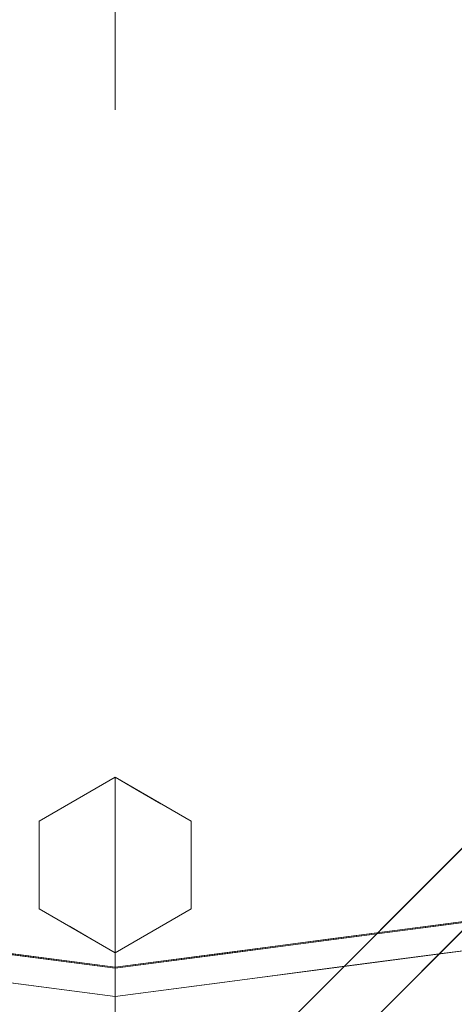
# Model space of a CAD drawing. Units: inches. Extents: x 0 to 204, y 0 to 264.
# Drawn here: x 96 to 98, y 151 to 155 of the extents above; entities that cross this region are included whole.
import ezdxf

# ---------------------------------------------------------------- set-up
doc = ezdxf.new("R2010")
doc.units = ezdxf.units.IN
doc.header["$MEASUREMENT"] = 0
doc.layers.get('0').update_dxf_attribs({"color": 10})

# ---------------------------------------------------------------- blocks, each defined once
blk = doc.blocks.new('TABOUR-D1-3D')
at = {"lineweight": 18}
for points, invisible_edges in [([(0, 0), (-0.5719, -2.3203, -0.0136), (0, -3.4583, -0.0284)], 2), ([(0, 0), (0, -3.4583, -0.0284), (0.5719, -2.3203, -0.0136)], 2), ([(0, 0, -5), (-6.1704, -3.5625, -5), (-6.8822, -1.8441, -5), (-7.125, 0, -5)], 1), ([(-5.0381, -5.0381, -5), (-6.1704, -3.5625, -5), (0, 0, -5)], 14), ([(0, 0, -5), (-1.8441, -6.8822, -5), (-3.5625, -6.1704, -5), (-5.0381, -5.0381, -5)], 9), ([(0, 0, -5), (1.8441, -6.8822, -5), (0, -7.125, -5), (-1.8441, -6.8822, -5)], 9), ([(0, 0, -5), (5.0381, -5.0381, -5), (3.5625, -6.1704, -5), (1.8441, -6.8822, -5)], 9), ([(0, 0, -5), (7.125, 0, -5), (6.8822, -1.8441, -5), (6.1704, -3.5625, -5)], 8), ([(0, 0, -5), (6.1704, -3.5625, -5), (5.0381, -5.0381, -5)], 13), ([(-7.7466, -0.3536, -13.75), (-0.3536, -7.7466, -13.75), (-0.5303, -7.9234, -13.75), (-7.9234, -0.5303, -13.75)], 10), ([(-0.3536, -7.7466, -13), (-7.7466, -0.3536, -13), (-7.9234, -0.5303, -13), (-0.5303, -7.9234, -13)], 10), ([(0.3536, -7.7466, -13.75), (7.7466, -0.3536, -13.75), (7.9234, -0.5303, -13.75), (0.5303, -7.9234, -13.75)], 10), ([(7.9234, -0.5303, -13), (7.7466, -0.3536, -13), (0.3536, -7.7466, -13), (0.5303, -7.9234, -13)], 5), ([(0, -7.1292, -0.1209), (1.8452, -6.8863, -0.1209), (0.9485, -4.6879, -0.0544)], 14), ([(-0.1332, -5.2923, -0.0666), (-1.8452, -6.8863, -0.1209), (0, -7.1292, -0.1209)], 13), ([(0.3248, -6.5, -5), (0, -6.3125, -5), (-0.3248, -6.5, -5), (-0.3248, -6.875, -5)], 8), ([(0, -6.3125, -5), (-0.1327, -6.4502, -6.0559), (-0.1624, -6.4063, -5)], 3), ([(-0.1327, -6.4502, -6.0559), (0, -6.3125, -5), (0, -6.4023, -5.8359)], 13), ([(0, -6.4023, -5.8359), (0, -6.3125, -5), (0.0977, -6.3689, -5)], 12), ([(0.1954, -6.4253, -5), (0.1514, -6.4909, -6.3631), (0.0977, -6.3689, -5)], 3), ([(-0.3248, -6.5, -5), (-0.1624, -6.4063, -5), (-0.2662, -6.5248, -5.9442)], 14), ([(0, -6.4023, -5.8359), (0, -6.4922, -6.6719), (-0.1327, -6.4502, -6.0559)], 14), ([(0.1514, -6.4909, -6.3631), (0, -6.4922, -6.6719), (0, -6.4023, -5.8359)], 13), ([(0.3248, -6.5, -5), (0.2789, -6.6073, -6.5865), (0.1954, -6.4253, -5)], 3), ([(-0.3248, -6.6875, -5), (-0.3248, -6.5, -5), (-0.3746, -6.7803, -6.0172)], 14), ([(0.3248, -6.875, -5), (0.3248, -6.5, -5), (-0.3248, -6.875, -5), (0, -7.0625, -5)], 2), ([(-0.1266, -6.5537, -7.0394), (0, -6.4922, -6.6719), (0, -6.582, -7.5078)], 13), ([(0, -6.582, -7.5078), (0, -6.4922, -6.6719), (0.1517, -6.6141, -7.5078)], 14), ([(0.3555, -6.7106, -6.3255), (0.3248, -6.5, -5), (0.3248, -6.6875, -5)], 13), ([(-0.1817, -6.7048, -8.2136), (0, -6.582, -7.5078), (0, -6.6719, -8.3437)], 13), ([(0.1517, -6.6141, -7.5078), (0, -6.6719, -8.3437), (0, -6.582, -7.5078)], 13), ([(-0.3555, -6.9493, -6.3255), (-0.3248, -6.875, -5), (-0.3248, -6.6875, -5)], 13), ([(-0.1168, -6.7869, -9.2406), (0, -6.6719, -8.3437), (0, -6.7617, -9.1797)], 13), ([(0, -6.7617, -9.1797), (0, -6.6719, -8.3437), (0.1796, -6.7277, -8.4371)], 14), ([(0.3248, -6.6875, -5), (0.3248, -6.875, -5), (0.3746, -6.8134, -6.0172)], 14), ([(0, -6.7617, -9.1797), (0, -6.8516, -10.0156), (-0.1168, -6.7869, -9.2406)], 14), ([(0.1798, -6.8305, -9.3921), (0, -6.8516, -10.0156), (0, -6.7617, -9.1797)], 13), ([(-0.1954, -6.9975, -10.8626), (0, -6.8516, -10.0156), (0, -6.9414, -10.8516)], 13), ([(0.1964, -6.997, -10.8516), (0, -6.9414, -10.8516), (0, -6.8516, -10.0156)], 13), ([(-0.3248, -6.875, -5), (-0.2789, -7.1087, -6.5865), (-0.1954, -6.9497, -5)], 3), ([(0.3248, -6.875, -5), (0.1624, -6.9688, -5), (0.2662, -7.0531, -5.9442)], 14), ([(1.7545, -6.9897, -4.9697), (1.3831, -6.9429, -5), (1.8441, -6.8822, -5)], 13), ([(1.3839, -6.947, -0.1209), (1.7449, -6.9932, -0.152), (1.8452, -6.8863, -0.1209)], 3), ([(0, -6.9414, -10.8516), (0, -7.0313, -11.6875), (-0.1954, -6.9975, -10.8626)], 14), ([(0.1964, -6.997, -10.8516), (0, -7.0313, -11.6875), (0, -6.9414, -10.8516)], 13), ([(0.922, -7.0036, -5), (1.3831, -6.9429, -5), (1.1862, -7.0737, -4.9906)], 14), ([(0.9226, -7.0078, -0.1209), (0.9303, -7.1498, -0.1542), (1.3839, -6.947, -0.1209)], 3), ([(-0.1954, -6.9497, -5), (-0.1514, -7.1771, -6.3631), (-0.0977, -7.0061, -5)], 3), ([(0, -7.0625, -5), (0.1327, -7.1517, -6.0559), (0.1624, -6.9688, -5)], 3), ([(-1.8764, -7.003, -0.2458), (-1.8764, -7.003, -4.875), (0, -7.25, -4.875), (0, -7.25, -0.2458)], 5), ([(-0.1887, -7.172, -12.5234), (0, -7.0313, -11.6875), (0, -7.1211, -12.5234)], 13), ([(0, -7.1523, -5.8359), (0, -7.0625, -5), (-0.0977, -7.0061, -5)], 12), ([(1.8764, -7.003, -4.875), (1.8764, -7.003, -0.2458), (0, -7.25, -0.2458), (0, -7.25, -4.875)], 5), ([(0, -7.1211, -12.5234), (0, -7.0313, -11.6875), (0.1907, -7.167, -12.4661)], 14), ([(0.461, -7.0643, -5), (0.922, -7.0036, -5), (0.8085, -7.1288, -4.9898)], 14), ([(0.4613, -7.0685, -0.1209), (0.9303, -7.1498, -0.1542), (0.9226, -7.0078, -0.1209)], 3), ([(1.4073, -7.0647, -0.2458), (1.8764, -7.003, -0.2458), (1.6964, -7.0366, -0.1927)], 14), ([(1.6904, -7.0379, -4.9284), (1.8764, -7.003, -4.875), (1.4073, -7.0647, -4.875)], 13), ([(-0.0903, -7.1774, -0.1326), (0, -7.1292, -0.1209), (-0.4613, -7.0685, -0.1209)], 13), ([(-0.461, -7.0643, -5), (0, -7.125, -5), (-0.1874, -7.1743, -4.9888)], 14), ([(0.1327, -7.1517, -6.0559), (0, -7.0625, -5), (0, -7.1523, -5.8359)], 13), ([(0.461, -7.0643, -5), (0.233, -7.1792, -4.9858), (0, -7.125, -5)], 3), ([(0.4613, -7.0685, -0.1209), (0, -7.1292, -0.1209), (0.279, -7.1703, -0.1316)], 14), ([(1.4073, -7.0647, -0.2458), (1.1813, -7.1441, -0.1996), (0.9382, -7.1265, -0.2458)], 3), ([(1.4073, -7.0647, -4.875), (0.9382, -7.1265, -4.875), (1.1814, -7.1437, -4.9222)], 14), ([(0, -7.1211, -12.5234), (0, -7.2109, -13.3594), (-0.1887, -7.172, -12.5234)], 14), ([(-0.1514, -7.1771, -6.3631), (0, -7.2422, -6.6719), (0, -7.1523, -5.8359)], 13), ([(0, -7.2109, -13.3594), (0, -7.1211, -12.5234), (0.1366, -7.2366, -13.3588)], 14), ([(0, -7.1523, -5.8359), (0, -7.2422, -6.6719), (0.1327, -7.1517, -6.0559)], 14), ([(0.4691, -7.1882, -0.2458), (0.9382, -7.1265, -0.2458), (0.7911, -7.1964, -0.1963)], 14), ([(0.4691, -7.1882, -4.875), (0.6365, -7.1856, -4.963), (0.9382, -7.1265, -4.875)], 3), ([(-0.4691, -7.1882, -0.2458), (0, -7.25, -0.2458), (-0.2672, -7.2099, -0.1589)], 14), ([(-0.2373, -7.2367, -4.9225), (0, -7.25, -4.875), (-0.4691, -7.1882, -4.875)], 13), ([(0.4691, -7.1882, -0.2458), (0.2373, -7.2371, -0.1993), (0, -7.25, -0.2458)], 3), ([(0.4691, -7.1882, -4.875), (0, -7.25, -4.875), (0.1885, -7.2307, -4.9376)], 14), ([(-0.1892, -7.3342, -14.0296), (0, -7.2109, -13.3594), (0, -7.3008, -14.1953)], 13), ([(0, -7.2109, -13.3594), (0.1366, -7.2366, -13.3588), (0, -7.3008, -14.1953)], 3), ([(0, -7.332, -7.5078), (0, -7.2422, -6.6719), (-0.1517, -7.3, -7.5078)], 14), ([(0.1266, -7.2597, -7.0394), (0, -7.2422, -6.6719), (0, -7.332, -7.5078)], 13)]:
    blk.add_3dface(points, dxfattribs=dict(at, invisible_edges=invisible_edges))
for points in [[(-7.7466, -0.3536, -13), (-0.3536, -7.7466, -13), (-0.3536, -7.7466, -13.75), (-7.7466, -0.3536, -13.75)], [(0.3536, -7.7466, -13.75), (0.3536, -7.7466, -13), (7.7466, -0.3536, -13), (7.7466, -0.3536, -13.75)], [(7.9234, -0.5303, -13), (0.5303, -7.9234, -13), (0.5303, -7.9234, -13.75), (7.9234, -0.5303, -13.75)]]:
    blk.add_3dface(points, dxfattribs=at)

msp = doc.modelspace()

# ---------------------------------------------------------------- linework, layer by layer
at = {"lineweight": 18, "invisible_edges": 15}
for points in [[(103.00373, 153.63779, 27.5), (101.85157, 162.38931, 27.5), (89.47505, 157.26279, 27.5), (94.84861, 150.25982, 27.5)], [(103.00373, 152.7155, 21.5), (101.85157, 161.46703, 21.5), (89.47505, 156.3405, 21.5), (94.84861, 149.33754, 21.5)], [(103.00373, 152.35148, 16), (101.85157, 161.103, 16), (89.47505, 155.97648, 16), (94.84861, 148.97352, 16)], [(96.72505, 154.87665, 23.97156), (96.15313, 156.01464, 23.98642), (95.77653, 153.64709, 23.94561)], [(97.67356, 153.64709, 23.94561), (97.29696, 156.01464, 23.98642), (96.72505, 154.87665, 23.97156)], [(97.29696, 156.01464, 23.98642), (97.67356, 153.64709, 23.94561), (98.33774, 155.26227, 23.97137)], [(96.72505, 154.37665, 18.47156), (96.15313, 155.51464, 18.48642), (95.77653, 153.14709, 18.44561)], [(97.67356, 153.14709, 18.44561), (97.29696, 155.51464, 18.48642), (96.72505, 154.37665, 18.47156)], [(97.29696, 155.51464, 18.48642), (97.67356, 153.14709, 18.44561), (98.33774, 154.76227, 18.47137)], [(97.65028, 155.46099, 15.98774), (97.42722, 154.33424, 15.97448), (98.47193, 153.31704, 15.95045)], [(98.832, 154.78855, 15.97152), (97.65028, 155.46099, 15.98774), (98.47193, 153.31704, 15.95045)], [(97.94208, 154.05374, 29.97199), (99.60369, 153.40066, 29.94483), (98.0642, 155.32268, 29.98679)], [(99.60369, 153.40066, 29.94483), (99.28939, 154.99098, 29.97209), (98.0642, 155.32268, 29.98679)], [(98.83005, 153.34052, 23.93015), (98.33774, 155.26227, 23.97137), (97.67356, 153.64709, 23.94561)], [(96.72505, 153.75813, 29.9708), (97.5278, 152.928, 29.95379), (97.11208, 155.11982, 29.98872)], [(97.5278, 152.928, 29.95379), (97.94208, 154.05374, 29.97199), (97.11208, 155.11982, 29.98872)], [(96.72505, 153.87665, 18.47156), (96.15313, 155.01464, 18.48642), (95.77653, 152.64709, 18.44561)], [(97.67356, 152.64709, 18.44561), (97.29696, 155.01464, 18.48642), (96.72505, 153.87665, 18.47156)], [(97.29696, 155.01464, 18.48642), (97.67356, 152.64709, 18.44561), (98.33774, 154.26227, 18.47137)], [(96.72505, 154.87665, 23.97156), (95.77653, 153.64709, 23.94561), (96.59186, 153.04268, 23.93336)], [(97.67356, 153.64709, 23.94561), (96.72505, 154.87665, 23.97156), (96.59186, 153.04268, 23.93336)], [(98.83005, 152.84052, 18.43015), (98.33774, 154.76227, 18.47137), (97.67356, 153.14709, 18.44561)], [(96.72505, 153.75813, 29.9708), (96.26066, 154.70383, 29.98392), (95.81745, 152.48113, 29.94368)], [(97.68137, 154.05219, 16), (98.05175, 153.99352, 16), (98.25994, 154.19109, 16), (97.78297, 154.69371, 16)], [(98.06989, 154.68619, 16), (97.78297, 154.69371, 16), (98.29031, 154.38281, 16)], [(96.72505, 153.37665, 29.97156), (96.15313, 154.51464, 29.98642), (95.77653, 152.14709, 29.94561)], [(97.67356, 152.14709, 29.94561), (97.29696, 154.51464, 29.98642), (96.72505, 153.37665, 29.97156)], [(97.29696, 154.51464, 29.98642), (97.67356, 152.14709, 29.94561), (98.33774, 153.76227, 29.97137)], [(97.94208, 153.13145, 23.97199), (99.60369, 152.47838, 23.94483), (98.0642, 154.4004, 23.98679)], [(99.60369, 152.47838, 23.94483), (99.28939, 154.0687, 23.9721), (98.0642, 154.4004, 23.98679)], [(96.72505, 154.37665, 18.47156), (95.77653, 153.14709, 18.44561), (96.59186, 152.54268, 18.43336)], [(97.67356, 153.14709, 18.44561), (96.72505, 154.37665, 18.47156), (96.59186, 152.54268, 18.43336)], [(96.03115, 152.26371, 15.9328), (96.72505, 154.0317, 15.97083), (96.02288, 154.33424, 15.97448)], [(96.72505, 154.0317, 15.97083), (97.41895, 152.26371, 15.9328), (97.42722, 154.33424, 15.97448)], [(97.42722, 154.33424, 15.97448), (97.41895, 152.26371, 15.9328), (98.47193, 153.31704, 15.95045)], [(98.83005, 152.34052, 18.43015), (98.33774, 154.26227, 18.47137), (97.67356, 152.64709, 18.44561)], [(96.72505, 152.83585, 23.9708), (97.5278, 152.00571, 23.95379), (97.11208, 154.19754, 23.98873)], [(97.5278, 152.00571, 23.95379), (97.94208, 153.13145, 23.97199), (97.11208, 154.19754, 23.98873)], [(97.41895, 152.26371, 15.9328), (96.72505, 154.0317, 15.97083), (96.03115, 152.26371, 15.9328)], [(97.94208, 154.05374, 29.97199), (97.5278, 152.928, 29.95379), (98.54368, 152.25918, 29.93261)], [(97.94208, 154.05374, 29.97199), (98.54368, 152.25918, 29.93261), (99.60369, 153.40066, 29.94483)], [(97.94208, 152.76743, 18.47199), (99.60369, 152.11435, 18.44483), (98.0642, 154.03638, 18.48679)], [(99.60369, 152.11435, 18.44483), (99.28939, 153.70467, 18.47209), (98.0642, 154.03638, 18.48679)], [(105.47273, 153.87432, 17.25), (87.97737, 153.87432, 17.25), (87.97505, 153.82622, 17.25), (105.47505, 153.82622, 17.25)], [(87.97737, 153.87432, 15), (105.47273, 153.87432, 15), (105.47505, 153.82622, 15), (87.97505, 153.82622, 15)], [(96.72505, 153.87665, 18.47156), (95.77653, 152.64709, 18.44561), (96.59186, 152.04268, 18.43336)], [(97.67356, 152.64709, 18.44561), (96.72505, 153.87665, 18.47156), (96.59186, 152.04268, 18.43336)], [(96.72505, 152.47183, 18.4708), (97.5278, 151.64169, 18.45379), (97.11208, 153.83352, 18.48873)], [(97.5278, 151.64169, 18.45379), (97.94208, 152.76743, 18.47199), (97.11208, 153.83352, 18.48873)], [(96.72505, 152.83585, 23.9708), (96.26066, 153.78155, 23.98392), (95.81745, 151.55885, 23.94368)], [(98.83005, 151.84052, 29.93015), (98.33774, 153.76227, 29.97137), (97.67356, 152.14709, 29.94561)], [(94.87987, 151.44868, 23.87913), (96.59186, 153.04268, 23.93336), (95.77653, 153.64709, 23.94561)], [(97.67356, 153.64709, 23.94561), (96.59186, 153.04268, 23.93336), (96.72505, 151.20576, 23.87913)], [(98.57023, 151.44868, 23.87913), (98.83005, 153.34052, 23.93015), (97.67356, 153.64709, 23.94561)], [(96.72505, 152.47183, 18.4708), (96.26066, 153.41752, 18.48392), (95.81745, 151.19482, 18.44368)], [(96.72505, 153.37665, 29.97156), (95.77653, 152.14709, 29.94561), (96.59186, 151.54268, 29.93336)], [(97.67356, 152.14709, 29.94561), (96.72505, 153.37665, 29.97156), (96.59186, 151.54268, 29.93336)], [(98.57023, 150.64807, 15.87913), (98.47193, 153.31704, 15.95045), (97.41895, 152.26371, 15.9328)], [(94.87987, 150.94868, 18.37913), (96.59186, 152.54268, 18.43336), (95.77653, 153.14709, 18.44561)], [(97.67356, 153.14709, 18.44561), (96.59186, 152.54268, 18.43336), (96.72505, 150.70576, 18.37913)], [(98.57023, 150.94868, 18.37913), (98.83005, 152.84052, 18.43015), (97.67356, 153.14709, 18.44561)], [(97.94208, 153.13145, 23.97199), (97.5278, 152.00571, 23.95379), (98.54368, 151.3369, 23.93261)], [(97.94208, 153.13145, 23.97199), (98.54368, 151.3369, 23.93261), (99.60369, 152.47838, 23.94483)], [(97.53311, 151.62761, 18.31306), (98.64472, 150.30155, 18.1275), (97.72937, 153.05424, 18.42027)], [(98.96002, 152.23072, 18.31666), (97.72937, 153.05424, 18.42027), (98.64472, 150.30155, 18.1275)], [(96.72505, 151.95072, 29.92561), (98.53894, 150.49326, 29.8832), (97.5278, 152.928, 29.95379)], [(98.54368, 152.25918, 29.93261), (97.5278, 152.928, 29.95379), (98.53894, 150.49326, 29.8832)], [(97.94208, 152.76743, 18.47199), (97.5278, 151.64169, 18.45379), (98.54368, 150.97288, 18.43261)], [(97.94208, 152.76743, 18.47199), (98.54368, 150.97288, 18.43261), (99.60369, 152.11435, 18.44483)], [(94.87987, 150.44868, 18.37913), (96.59186, 152.04268, 18.43336), (95.77653, 152.64709, 18.44561)], [(97.67356, 152.64709, 18.44561), (96.59186, 152.04268, 18.43336), (96.72505, 150.20576, 18.37913)], [(98.57023, 150.44868, 18.37913), (98.83005, 152.34052, 18.43015), (97.67356, 152.64709, 18.44561)], [(97.41895, 152.26371, 15.9328), (96.03115, 152.26371, 15.9328), (96.72505, 150.40515, 15.87913)], [(94.87987, 149.94868, 29.87913), (96.59186, 151.54268, 29.93336), (95.77653, 152.14709, 29.94561)], [(97.67356, 152.14709, 29.94561), (96.59186, 151.54268, 29.93336), (96.72505, 149.70576, 29.87913)], [(98.57023, 149.94868, 29.87913), (98.83005, 151.84052, 29.93015), (97.67356, 152.14709, 29.94561)], [(96.72505, 151.02844, 23.92561), (98.53894, 149.57097, 23.8832), (97.5278, 152.00571, 23.95379)], [(98.54368, 151.3369, 23.93261), (97.5278, 152.00571, 23.95379), (98.53894, 149.57097, 23.8832)], [(96.72505, 148.71986, 17.87629), (95.91698, 151.62761, 18.31306), (94.80537, 150.30155, 18.1275)], [(96.72505, 150.66441, 18.42561), (98.53894, 149.20695, 18.3832), (97.5278, 151.64169, 18.45379)], [(96.72505, 148.71986, 17.87629), (98.64472, 150.30155, 18.1275), (97.53311, 151.62761, 18.31306)], [(98.54368, 150.97288, 18.43261), (97.5278, 151.64169, 18.45379), (98.53894, 149.20695, 18.3832)], [(97.55503, 151.35571, 10.17504), (98.26874, 151.51421, 10.14811), (97.46489, 151.44741, 10)], [(97.46489, 151.44741, 10), (98.26248, 151.51268, 9.85222), (97.54818, 151.35488, 9.82522)], [(97.54818, 151.35488, 9.82522), (98.26248, 151.51268, 9.85222), (98.24349, 151.41415, 9.72432)], [(98.26874, 151.51421, 10.14811), (97.55503, 151.35571, 10.17504), (98.25798, 151.41746, 10.2761)], [(96.72505, 151.43265, 12.66406), (96.82277, 151.46608, 13.5), (96.87641, 151.34409, 12.13693)], [(96.72505, 151.32826, 10.09706), (95.9852, 151.44741, 10), (95.89506, 151.35571, 10.17504)], [(95.9852, 151.44741, 10), (96.72505, 151.32826, 9.90294), (95.90191, 151.35488, 9.82522)], [(96.59239, 151.38476, 12.44412), (96.45887, 151.31017, 12.55584), (96.56267, 151.42874, 13.5)], [(97.46489, 151.44741, 10), (96.72505, 151.32826, 10.09706), (97.55503, 151.35571, 10.17504)], [(96.72505, 151.32826, 9.90294), (97.46489, 151.44741, 10), (97.54818, 151.35488, 9.82522)], [(97.54818, 151.35488, 9.82522), (98.24349, 151.41415, 9.72432), (97.54942, 151.22197, 9.68275)], [(98.64944, 151.28816, 9.62553), (97.54942, 151.22197, 9.68275), (98.24349, 151.41415, 9.72432)], [(97.55503, 151.35571, 10.17504), (97.55629, 151.22266, 10.31741), (98.25798, 151.41746, 10.2761)], [(98.77946, 151.38703, 10.36799), (98.25798, 151.41746, 10.2761), (97.55629, 151.22266, 10.31741)], [(96.47923, 151.20569, 11.40654), (96.45887, 151.31017, 12.55584), (96.59239, 151.38476, 12.44412)], [(96.47923, 151.20569, 11.40654), (96.59239, 151.38476, 12.44412), (96.59847, 151.2813, 11.4606)], [(96.59239, 151.38476, 12.44412), (96.72505, 151.34281, 11.82812), (96.59847, 151.2813, 11.4606)], [(96.92048, 151.40966, 13.5), (97.00396, 151.22765, 11.91351), (96.87641, 151.34409, 12.13693)], [(98.77946, 151.38703, 10.36799), (97.55629, 151.22266, 10.31741), (97.90898, 151.07818, 10.375)], [(97.65535, 151.18516, 23.84576), (98.11609, 151.25602, 23.84161), (98.10893, 151.38795, 23.87913)], [(98.77946, 151.38703, 10.36799), (97.90898, 151.07818, 10.375), (98.99558, 151.23898, 10.34758)], [(98.10811, 151.39208, 19), (98.47956, 151.34528, 19.03027), (97.9112, 151.26127, 19.00937)], [(98.46999, 151.34183, 23.84804), (98.10893, 151.38795, 23.87913), (98.11609, 151.25602, 23.84161)], [(96.72505, 151.2908, 9.8125), (95.89299, 151.26014, 9.70915), (95.90191, 151.35488, 9.82522)], [(95.8938, 151.22266, 10.31741), (96.72505, 151.2908, 10.1875), (95.89506, 151.35571, 10.17504)], [(96.40029, 151.33499, 13.5), (96.3845, 151.12705, 11.84887), (96.35041, 151.05472, 12.48277)], [(96.40029, 151.33499, 13.5), (96.45887, 151.31017, 12.55584), (96.3845, 151.12705, 11.84887)], [(96.72505, 151.2908, 10.1875), (97.55629, 151.22266, 10.31741), (97.55503, 151.35571, 10.17504)], [(97.54818, 151.35488, 9.82522), (97.54942, 151.22197, 9.68275), (96.72505, 151.2312, 9.73484)], [(96.72505, 151.34281, 11.82812), (96.87641, 151.34409, 12.13693), (96.87679, 151.22089, 10.99219)], [(97.00396, 151.22765, 11.91351), (96.87679, 151.22089, 10.99219), (96.87641, 151.34409, 12.13693)], [(97.00396, 151.22765, 11.91351), (97.04981, 151.33499, 13.5), (97.08055, 151.12438, 12.17454)], [(97.9112, 151.26127, 19.00937), (97.53357, 151.20624, 19.0102), (97.64709, 151.33138, 19)], [(98.47956, 151.34528, 19.03027), (98.11527, 151.25739, 19.03608), (97.9112, 151.26127, 19.00937)], [(98.41541, 151.29711, 19.07162), (98.11527, 151.25739, 19.03608), (98.47956, 151.34528, 19.03027)], [(98.46999, 151.34183, 23.84804), (98.11609, 151.25602, 23.84161), (98.42149, 151.29842, 23.80726)], [(96.3845, 151.12705, 11.84887), (96.45887, 151.31017, 12.55584), (96.47923, 151.20569, 11.40654)], [(97.54942, 151.22197, 9.68275), (98.64944, 151.28816, 9.62553), (97.86226, 151.07141, 9.625)], [(97.86226, 151.07141, 9.625), (98.64944, 151.28816, 9.62553), (98.49402, 151.00312, 9.68802)], [(97.90637, 151.19085, 23.80039), (98.42149, 151.29842, 23.80726), (98.11609, 151.25602, 23.84161)], [(98.42149, 151.29842, 23.80726), (97.90637, 151.19085, 23.80039), (98.13238, 151.27027, 23.7542)], [(98.13238, 151.27027, 19.125), (97.9064, 151.19125, 19.07784), (98.41541, 151.29711, 19.07162)], [(98.41541, 151.29711, 19.07162), (97.9064, 151.19125, 19.07784), (98.11527, 151.25739, 19.03608)], [(96.72505, 151.15354, 9.67524), (95.66601, 151.15894, 9.63906), (95.89299, 151.26014, 9.70915)], [(96.26375, 151.26649, 23.87913), (95.89397, 151.17943, 23.85134), (96.45785, 151.12507, 23.84108)], [(96.25904, 151.13667, 19.03661), (96.26403, 151.27069, 19), (96.53762, 151.16068, 19.01122)], [(96.45785, 151.12507, 23.84108), (96.63477, 151.15764, 23.86745), (96.26375, 151.26649, 23.87913)], [(96.54336, 151.13015, 10.28641), (96.47923, 151.20569, 11.40654), (96.59847, 151.2813, 11.4606)], [(96.54336, 151.13015, 10.28641), (96.59847, 151.2813, 11.4606), (96.72505, 151.25296, 10.99219)], [(97.18607, 151.27069, 19), (97.53357, 151.20624, 19.0102), (96.95809, 151.15583, 19.01424)], [(97.18634, 151.26649, 23.87913), (97.00404, 151.16466, 23.86843), (97.65535, 151.18516, 23.84576)], [(97.74002, 151.19214, 19.03785), (97.53357, 151.20624, 19.0102), (97.9112, 151.26127, 19.00937)], [(97.90637, 151.19085, 23.80039), (98.11609, 151.25602, 23.84161), (97.65535, 151.18516, 23.84576)], [(97.9112, 151.26127, 19.00937), (98.11527, 151.25739, 19.03608), (97.74002, 151.19214, 19.03785)], [(98.11527, 151.25739, 19.03608), (97.9064, 151.19125, 19.07784), (97.74002, 151.19214, 19.03785)], [(96.72505, 151.0631, 10.36222), (95.8938, 151.22266, 10.31741), (95.54111, 151.07818, 10.375)], [(96.3825, 150.98114, 10.5323), (96.3845, 151.12705, 11.84887), (96.47923, 151.20569, 11.40654)], [(96.47923, 151.20569, 11.40654), (96.4444, 151.03042, 10.09658), (96.3825, 150.98114, 10.5323)], [(96.4444, 151.03042, 10.09658), (96.47923, 151.20569, 11.40654), (96.54336, 151.13015, 10.28641)], [(96.53762, 151.16068, 19.01122), (96.72505, 151.20999, 19), (96.95809, 151.15583, 19.01424)], [(96.63477, 151.15764, 23.86745), (97.00404, 151.16466, 23.86843), (96.72505, 151.20576, 23.87913)], [(97.90898, 151.07818, 10.375), (97.55629, 151.22266, 10.31741), (96.72505, 151.0631, 10.36222)], [(96.72505, 151.0631, 9.63778), (97.54942, 151.22197, 9.68275), (97.86226, 151.07141, 9.625)], [(96.72505, 151.16312, 10.15625), (96.87679, 151.22089, 10.99219), (96.90469, 151.10726, 10.06289)], [(96.87679, 151.22089, 10.99219), (97.00396, 151.22765, 11.91351), (97.00363, 151.1377, 11.07311)], [(96.87679, 151.22089, 10.99219), (97.00363, 151.1377, 11.07311), (96.90469, 151.10726, 10.06289)], [(96.95809, 151.15583, 19.01424), (97.53357, 151.20624, 19.0102), (97.36159, 151.14939, 19.03696)], [(97.06796, 151.04005, 11.08809), (97.00363, 151.1377, 11.07311), (97.00396, 151.22765, 11.91351)], [(97.08055, 151.12438, 12.17454), (97.06796, 151.04005, 11.08809), (97.00396, 151.22765, 11.91351)], [(97.36159, 151.14939, 19.03696), (97.9064, 151.19125, 19.07784), (97.66327, 151.20851, 19.125)], [(97.53357, 151.20624, 19.0102), (97.74002, 151.19214, 19.03785), (97.36159, 151.14939, 19.03696)], [(97.51616, 151.13857, 23.80372), (97.66327, 151.20851, 23.7542), (97.90637, 151.19085, 23.80039)], [(97.90898, 151.07818, 10.375), (98.32695, 151.00261, 10.33669), (98.99558, 151.23898, 10.34758)], [(95.66601, 151.15894, 9.63906), (96.72505, 150.96604, 9.625), (95.88393, 150.84615, 9.66822)], [(96.45785, 151.12507, 23.84108), (95.89397, 151.17943, 23.85134), (95.95628, 151.13706, 23.80575)], [(96.48776, 151.09825, 19.07752), (96.25904, 151.13667, 19.03661), (96.53762, 151.16068, 19.01122)], [(96.82472, 151.12039, 23.84065), (96.63477, 151.15764, 23.86745), (96.45785, 151.12507, 23.84108)], [(96.48776, 151.09825, 19.07752), (96.53762, 151.16068, 19.01122), (96.91357, 151.10428, 19.06236)], [(96.91357, 151.10428, 19.06236), (96.53762, 151.16068, 19.01122), (96.95809, 151.15583, 19.01424)], [(96.72505, 151.16312, 10.15625), (96.60827, 151.04808, 9.25939), (96.54336, 151.13015, 10.28641)], [(97.00404, 151.16466, 23.86843), (96.63477, 151.15764, 23.86745), (96.82472, 151.12039, 23.84065)], [(96.82472, 151.12039, 23.84065), (97.19133, 151.1352, 23.84108), (97.00404, 151.16466, 23.86843)], [(97.00404, 151.16466, 23.86843), (97.19133, 151.1352, 23.84108), (97.65535, 151.18516, 23.84576)], [(97.65535, 151.18516, 23.84576), (97.19133, 151.1352, 23.84108), (97.51616, 151.13857, 23.80372)], [(97.9064, 151.19125, 19.07784), (97.36159, 151.14939, 19.03696), (97.74002, 151.19214, 19.03785)], [(97.51616, 151.13857, 23.80372), (97.90637, 151.19085, 23.80039), (97.65535, 151.18516, 23.84576)], [(95.9386, 151.13822, 19.07513), (96.48776, 151.09825, 19.07752), (96.25594, 151.14675, 19.125)], [(95.9386, 151.13822, 19.07513), (96.25904, 151.13667, 19.03661), (96.48776, 151.09825, 19.07752)], [(95.95628, 151.13706, 23.80575), (96.25594, 151.14675, 23.7542), (96.45785, 151.12507, 23.84108)], [(96.35041, 151.05472, 12.48277), (96.3845, 151.12705, 11.84887), (96.35005, 150.92884, 11.46555)], [(96.3845, 151.12705, 11.84887), (96.3825, 150.98114, 10.5323), (96.35005, 150.92884, 11.46555)], [(96.40029, 151.14749, 13.5), (96.35041, 151.05472, 12.48277), (96.36955, 150.88569, 12.17454)], [(96.54336, 151.13015, 10.28641), (96.47021, 150.96185, 9.21299), (96.4444, 151.03042, 10.09658)], [(96.96233, 151.09785, 23.80071), (96.45785, 151.12507, 23.84108), (96.72505, 151.08499, 23.7542)], [(96.45785, 151.12507, 23.84108), (96.96233, 151.09785, 23.80071), (96.82472, 151.12039, 23.84065)], [(96.47021, 150.96185, 9.21299), (96.54336, 151.13015, 10.28641), (96.60827, 151.04808, 9.25939)], [(96.82472, 151.12039, 23.84065), (96.96233, 151.09785, 23.80071), (97.19133, 151.1352, 23.84108)], [(96.90469, 151.10726, 10.06289), (97.00363, 151.1377, 11.07311), (97.0077, 151.04289, 10.23382)], [(96.91357, 151.10428, 19.06236), (96.95809, 151.15583, 19.01424), (97.36159, 151.14939, 19.03696)], [(97.36159, 151.14939, 19.03696), (97.19416, 151.14675, 19.125), (96.91357, 151.10428, 19.06236)], [(97.51616, 151.13857, 23.80372), (96.96233, 151.09785, 23.80071), (97.19416, 151.14675, 23.7542)], [(96.96233, 151.09785, 23.80071), (97.51616, 151.13857, 23.80372), (97.19133, 151.1352, 23.84108)], [(97.00363, 151.1377, 11.07311), (97.06796, 151.04005, 11.08809), (97.0077, 151.04289, 10.23382)], [(97.04981, 151.14749, 13.5), (97.09968, 151.02161, 12.48277), (97.08055, 151.12438, 12.17454)], [(97.06796, 151.04005, 11.08809), (97.08055, 151.12438, 12.17454), (97.10005, 150.92884, 11.46555)], [(97.08055, 151.12438, 12.17454), (97.09968, 151.02161, 12.48277), (97.10005, 150.92884, 11.46555)], [(98.45182, 150.81837, 10), (99.24477, 151.13908, 10.18692), (98.08086, 150.83767, 10.26038)], [(99.24477, 151.13908, 10.18692), (98.32695, 151.00261, 10.33669), (98.08086, 150.83767, 10.26038)], [(96.72505, 150.96604, 10.375), (95.54111, 151.07818, 10.375), (95.9459, 150.85111, 10.33815)], [(96.72505, 151.08499, 19.125), (96.48776, 151.09825, 19.07752), (96.91357, 151.10428, 19.06236)], [(96.90469, 151.10726, 10.06289), (96.90484, 151.00453, 9.10787), (96.72505, 151.07327, 9.32031)], [(97.58188, 150.88439, 10.34831), (97.90898, 151.07818, 10.375), (96.72505, 150.96604, 10.375)], [(97.0077, 151.04289, 10.23382), (96.90484, 151.00453, 9.10787), (96.90469, 151.10726, 10.06289)], [(97.90898, 151.07818, 10.375), (97.58188, 150.88439, 10.34831), (98.32695, 151.00261, 10.33669)], [(96.36955, 150.88569, 12.17454), (96.35041, 151.05472, 12.48277), (96.35005, 150.92884, 11.46555)], [(96.60827, 151.04808, 9.25939), (96.52966, 150.83748, 7.63742), (96.47021, 150.96185, 9.21299)], [(96.72505, 150.98343, 8.48437), (96.52966, 150.83748, 7.63742), (96.60827, 151.04808, 9.25939)], [(96.72505, 150.96604, 9.625), (97.86226, 151.07141, 9.625), (97.59972, 150.8494, 9.66887)], [(97.0077, 151.04289, 10.23382), (97.00438, 150.8738, 8.62555), (96.90484, 151.00453, 9.10787)], [(97.0077, 151.04289, 10.23382), (97.06468, 150.85433, 9.29302), (97.00438, 150.8738, 8.62555)], [(97.0077, 151.04289, 10.23382), (97.06796, 151.04005, 11.08809), (97.09751, 150.84, 10.23382)], [(97.0077, 151.04289, 10.23382), (97.09751, 150.84, 10.23382), (97.06468, 150.85433, 9.29302)], [(97.10005, 150.92884, 11.46555), (97.09751, 150.84, 10.23382), (97.06796, 151.04005, 11.08809)], [(98.49402, 151.00312, 9.68802), (97.59972, 150.8494, 9.66887), (97.86226, 151.07141, 9.625)], [(96.38079, 150.83623, 9.22039), (96.4444, 151.03042, 10.09658), (96.47021, 150.96185, 9.21299)], [(96.4444, 151.03042, 10.09658), (96.38079, 150.83623, 9.22039), (96.3825, 150.98114, 10.5323)], [(96.92145, 150.83804, 7.64844), (96.72505, 150.98343, 8.48437), (96.90484, 151.00453, 9.10787)], [(96.92145, 150.83804, 7.64844), (96.90484, 151.00453, 9.10787), (97.00438, 150.8738, 8.62555)], [(97.04981, 150.95999, 13.5), (97.06559, 150.81302, 11.84887), (97.09968, 151.02161, 12.48277)], [(97.09968, 151.02161, 12.48277), (97.06559, 150.81302, 11.84887), (97.10005, 150.92884, 11.46555)], [(98.32695, 151.00261, 10.33669), (97.58188, 150.88439, 10.34831), (98.08086, 150.83767, 10.26038)], [(97.80516, 150.73239, 9.80841), (97.59972, 150.8494, 9.66887), (98.49402, 151.00312, 9.68802)], [(98.75492, 150.94794, 9.83413), (97.80516, 150.73239, 9.80841), (98.49402, 151.00312, 9.68802)], [(96.3825, 150.98114, 10.5323), (96.35258, 150.75292, 10.23382), (96.35005, 150.92884, 11.46555)], [(96.35258, 150.75292, 10.23382), (96.3825, 150.98114, 10.5323), (96.38079, 150.83623, 9.22039)], [(96.44613, 150.72632, 11.91351), (96.40029, 150.95999, 13.5), (96.36955, 150.88569, 12.17454)], [(96.38079, 150.83623, 9.22039), (96.47021, 150.96185, 9.21299), (96.38148, 150.71923, 8.11701)], [(96.52966, 150.83748, 7.63742), (96.38148, 150.71923, 8.11701), (96.47021, 150.96185, 9.21299)], [(97.04981, 150.95999, 13.5), (96.99123, 150.78187, 12.55584), (97.06559, 150.81302, 11.84887)], [(98.75492, 150.94794, 9.83413), (98.45182, 150.81837, 10), (97.80516, 150.73239, 9.80841)], [(96.38214, 150.73649, 11.08809), (96.36955, 150.88569, 12.17454), (96.35005, 150.92884, 11.46555)], [(96.35005, 150.92884, 11.46555), (96.35258, 150.75292, 10.23382), (96.38214, 150.73649, 11.08809)], [(97.06559, 150.81302, 11.84887), (97.06759, 150.67593, 10.5323), (97.10005, 150.92884, 11.46555)], [(97.06759, 150.67593, 10.5323), (97.09751, 150.84, 10.23382), (97.10005, 150.92884, 11.46555)], [(96.36955, 150.88569, 12.17454), (96.38214, 150.73649, 11.08809), (96.44613, 150.72632, 11.91351)], [(96.52961, 150.88533, 13.5), (96.44613, 150.72632, 11.91351), (96.57368, 150.6579, 12.13693)], [(97.47444, 150.69347, 10.2032), (97.58188, 150.88439, 10.34831), (96.72505, 150.77854, 10.32476)], [(96.85771, 150.68326, 12.44412), (96.99123, 150.78187, 12.55584), (96.88743, 150.86624, 13.5)], [(96.92145, 150.83804, 7.64844), (97.00438, 150.8738, 8.62555), (97.07055, 150.7129, 8.09995)], [(97.00438, 150.8738, 8.62555), (97.06468, 150.85433, 9.29302), (97.07055, 150.7129, 8.09995)], [(97.47444, 150.69347, 10.2032), (98.08086, 150.83767, 10.26038), (97.58188, 150.88439, 10.34831)], [(97.65535, 150.68516, 18.34576), (98.11609, 150.75602, 18.34161), (98.10893, 150.88795, 18.37913)], [(98.10811, 150.89208, 13.5), (98.47956, 150.84528, 13.53027), (97.9112, 150.76127, 13.50937)], [(98.46999, 150.84183, 18.34804), (98.10893, 150.88795, 18.37913), (98.11609, 150.75602, 18.34161)], [(95.88393, 150.84615, 9.66822), (96.72505, 150.70087, 9.73484), (95.64493, 150.73239, 9.80841)], [(96.72505, 150.77854, 10.32476), (95.9459, 150.85111, 10.33815), (95.97566, 150.69347, 10.2032)], [(96.38079, 150.83623, 9.22039), (96.35094, 150.59403, 8.1098), (96.35005, 150.66407, 9.0021)], [(96.35258, 150.75292, 10.23382), (96.38079, 150.83623, 9.22039), (96.35005, 150.66407, 9.0021)], [(96.38148, 150.71923, 8.11701), (96.35094, 150.59403, 8.1098), (96.38079, 150.83623, 9.22039)], [(96.39566, 150.59896, 6.72848), (96.38148, 150.71923, 8.11701), (96.52966, 150.83748, 7.63742)], [(96.53632, 150.66295, 5.97656), (96.39566, 150.59896, 6.72848), (96.52966, 150.83748, 7.63742)], [(96.53632, 150.66295, 5.97656), (96.52966, 150.83748, 7.63742), (96.72505, 150.80374, 6.8125)], [(96.72505, 150.68265, 12.66406), (96.62733, 150.82891, 13.5), (96.57368, 150.6579, 12.13693)], [(96.72505, 150.70087, 9.73484), (97.59972, 150.8494, 9.66887), (97.80516, 150.73239, 9.80841)], [(96.72505, 150.80374, 6.8125), (96.92145, 150.83804, 7.64844), (96.91573, 150.66796, 6.03387)], [(96.92145, 150.83804, 7.64844), (97.05633, 150.59543, 6.72848), (96.91573, 150.66796, 6.03387)], [(97.05633, 150.59543, 6.72848), (96.92145, 150.83804, 7.64844), (97.07055, 150.7129, 8.09995)], [(97.09751, 150.84, 10.23382), (97.10005, 150.66407, 9.0021), (97.06468, 150.85433, 9.29302)], [(97.07055, 150.7129, 8.09995), (97.06468, 150.85433, 9.29302), (97.10005, 150.66407, 9.0021)], [(97.09751, 150.84, 10.23382), (97.06759, 150.67593, 10.5323), (97.06931, 150.53885, 9.22039)], [(97.09751, 150.84, 10.23382), (97.06931, 150.53885, 9.22039), (97.10005, 150.66407, 9.0021)], [(98.08086, 150.83767, 10.26038), (97.47444, 150.69347, 10.2032), (98.45182, 150.81837, 10)], [(97.9112, 150.76127, 13.50937), (97.53357, 150.70624, 13.5102), (97.64709, 150.83138, 13.5)], [(98.47956, 150.84528, 13.53027), (98.11527, 150.75739, 13.53608), (97.9112, 150.76127, 13.50937)], [(98.41541, 150.79711, 13.57162), (98.11527, 150.75739, 13.53608), (98.47956, 150.84528, 13.53027)], [(98.46999, 150.84183, 18.34804), (98.11609, 150.75602, 18.34161), (98.42149, 150.79842, 18.30727)], [(96.97086, 150.6393, 11.40654), (96.99123, 150.78187, 12.55584), (96.85771, 150.68326, 12.44412)], [(97.06559, 150.81302, 11.84887), (96.99123, 150.78187, 12.55584), (96.97086, 150.6393, 11.40654)], [(97.06759, 150.67593, 10.5323), (97.06559, 150.81302, 11.84887), (96.97086, 150.6393, 11.40654)], [(97.5126, 150.65594, 7.67656), (98.18788, 150.81322, 7.65191), (97.46489, 150.74851, 7.5)], [(97.46489, 150.74851, 7.5), (98.18788, 150.81322, 7.34809), (97.5126, 150.65594, 7.32344)], [(98.18788, 150.81322, 7.65191), (97.5126, 150.65594, 7.67656), (98.17778, 150.71543, 7.77825)], [(97.5126, 150.65594, 7.32344), (98.18788, 150.81322, 7.34809), (98.17778, 150.71543, 7.22175)], [(97.90637, 150.69085, 18.30039), (98.42149, 150.79842, 18.30727), (98.11609, 150.75602, 18.34161)], [(98.42149, 150.79842, 18.30727), (97.90637, 150.69085, 18.30039), (98.13238, 150.77027, 18.2542)], [(98.13238, 150.77027, 13.625), (97.9064, 150.69125, 13.57784), (98.41541, 150.79711, 13.57162)], [(98.41541, 150.79711, 13.57162), (97.9064, 150.69125, 13.57784), (98.11527, 150.75739, 13.53608)], [(96.26375, 150.76649, 18.37913), (95.89397, 150.67943, 18.35134), (96.45785, 150.62507, 18.34108)], [(96.72505, 150.62936, 7.59706), (95.9852, 150.74851, 7.5), (95.9375, 150.65594, 7.67656)], [(95.9852, 150.74851, 7.5), (96.72505, 150.62936, 7.40294), (95.9375, 150.65594, 7.32344)], [(96.25904, 150.63667, 13.53661), (96.26403, 150.77069, 13.5), (96.53762, 150.66068, 13.51122)], [(96.45785, 150.62507, 18.34108), (96.63477, 150.65764, 18.36745), (96.26375, 150.76649, 18.37913)], [(96.35258, 150.75292, 10.23382), (96.35005, 150.66407, 9.0021), (96.38542, 150.53635, 9.29302)], [(96.44239, 150.55002, 10.23382), (96.38214, 150.73649, 11.08809), (96.35258, 150.75292, 10.23382)], [(96.44239, 150.55002, 10.23382), (96.35258, 150.75292, 10.23382), (96.38542, 150.53635, 9.29302)], [(96.38214, 150.73649, 11.08809), (96.44647, 150.63562, 11.07311), (96.44613, 150.72632, 11.91351)], [(96.44647, 150.63562, 11.07311), (96.38214, 150.73649, 11.08809), (96.44239, 150.55002, 10.23382)], [(97.46489, 150.74851, 7.5), (96.72505, 150.62936, 7.59706), (97.5126, 150.65594, 7.67656)], [(96.72505, 150.62936, 7.40294), (97.46489, 150.74851, 7.5), (97.5126, 150.65594, 7.32344)], [(97.18607, 150.77069, 13.5), (97.53357, 150.70624, 13.5102), (96.95809, 150.65583, 13.51424)], [(97.18634, 150.76649, 18.37913), (97.00404, 150.66466, 18.36843), (97.65535, 150.68516, 18.34576)], [(98.67272, 150.74299, 7.14651), (97.51405, 150.52214, 7.18167), (98.17778, 150.71543, 7.22175)], [(97.81703, 150.37144, 7.125), (97.51405, 150.52214, 7.18167), (98.67272, 150.74299, 7.14651)], [(97.74002, 150.69214, 13.53785), (97.53357, 150.70624, 13.5102), (97.9112, 150.76127, 13.50937)], [(97.90637, 150.69085, 18.30039), (98.11609, 150.75602, 18.34161), (97.65535, 150.68516, 18.34576)], [(97.9112, 150.76127, 13.50937), (98.11527, 150.75739, 13.53608), (97.74002, 150.69214, 13.53785)], [(98.11527, 150.75739, 13.53608), (97.9064, 150.69125, 13.57784), (97.74002, 150.69214, 13.53785)], [(97.81703, 150.37144, 7.125), (98.67272, 150.74299, 7.14651), (98.65696, 150.56711, 7.12661)], [(95.98359, 150.68865, 10), (95.64493, 150.73239, 9.80841), (96.72505, 150.64128, 9.8125)], [(96.38148, 150.71923, 8.11701), (96.39566, 150.59896, 6.72848), (96.35005, 150.47397, 7.2147)], [(96.38148, 150.71923, 8.11701), (96.35005, 150.47397, 7.2147), (96.35094, 150.59403, 8.1098)], [(96.44613, 150.72632, 11.91351), (96.57331, 150.53503, 10.99219), (96.57368, 150.6579, 12.13693)], [(96.57331, 150.53503, 10.99219), (96.44613, 150.72632, 11.91351), (96.44647, 150.63562, 11.07311)], [(96.53762, 150.66068, 13.51122), (96.72505, 150.70999, 13.5), (96.95809, 150.65583, 13.51424)], [(96.63477, 150.65764, 18.36745), (97.00404, 150.66466, 18.36843), (96.72505, 150.70576, 18.37913)], [(96.72505, 150.64128, 9.8125), (97.80516, 150.73239, 9.80841), (97.46651, 150.68865, 10)], [(96.86165, 150.59835, 5.14116), (96.72505, 150.7139, 5.97656), (96.91573, 150.66796, 6.03387)], [(96.95809, 150.65583, 13.51424), (97.53357, 150.70624, 13.5102), (97.36159, 150.64939, 13.53697)], [(97.07055, 150.7129, 8.09995), (97.10004, 150.46997, 7.2147), (97.05633, 150.59543, 6.72848)], [(97.09916, 150.54231, 8.1098), (97.07055, 150.7129, 8.09995), (97.10005, 150.66407, 9.0021)], [(97.07055, 150.7129, 8.09995), (97.09916, 150.54231, 8.1098), (97.10004, 150.46997, 7.2147)], [(97.36159, 150.64939, 13.53697), (97.9064, 150.69125, 13.57784), (97.66327, 150.70851, 13.625)], [(97.53357, 150.70624, 13.5102), (97.74002, 150.69214, 13.53785), (97.36159, 150.64939, 13.53697)], [(97.5126, 150.65594, 7.67656), (97.51405, 150.52214, 7.81833), (98.17778, 150.71543, 7.77825)], [(97.5126, 150.65594, 7.32344), (98.17778, 150.71543, 7.22175), (97.51405, 150.52214, 7.18167)], [(97.51405, 150.52214, 7.81833), (98.39581, 150.61877, 7.86219), (98.17778, 150.71543, 7.77825)], [(97.51616, 150.63857, 18.30372), (97.66327, 150.70851, 18.2542), (97.90637, 150.69085, 18.30039)], [(96.45785, 150.62507, 18.34108), (95.89397, 150.67943, 18.35134), (95.95628, 150.63706, 18.30575)], [(95.93605, 150.52214, 7.81833), (96.72505, 150.5919, 7.6875), (95.9375, 150.65594, 7.67656)], [(95.9375, 150.65594, 7.32344), (96.72505, 150.53231, 7.23483), (95.93605, 150.52214, 7.18167)], [(96.72505, 150.60382, 10.09706), (95.97566, 150.69347, 10.2032), (95.98359, 150.68865, 10)], [(96.48776, 150.59825, 13.57752), (96.25904, 150.63667, 13.53661), (96.53762, 150.66068, 13.51122)], [(96.35094, 150.59403, 8.1098), (96.37954, 150.42133, 8.09995), (96.35005, 150.66407, 9.0021)], [(96.37954, 150.42133, 8.09995), (96.38542, 150.53635, 9.29302), (96.35005, 150.66407, 9.0021)], [(96.4025, 150.44137, 5.15033), (96.39566, 150.59896, 6.72848), (96.53632, 150.66295, 5.97656)], [(96.53581, 150.50077, 4.47042), (96.4025, 150.44137, 5.15033), (96.53632, 150.66295, 5.97656)], [(96.82472, 150.62039, 18.34065), (96.63477, 150.65764, 18.36745), (96.45785, 150.62507, 18.34108)], [(96.48776, 150.59825, 13.57752), (96.53762, 150.66068, 13.51122), (96.91357, 150.60428, 13.56235)], [(96.53581, 150.50077, 4.47042), (96.53632, 150.66295, 5.97656), (96.72505, 150.62406, 5.14062)], [(96.91357, 150.60428, 13.56235), (96.53762, 150.66068, 13.51122), (96.95809, 150.65583, 13.51424)], [(96.72505, 150.59281, 11.82812), (96.57368, 150.6579, 12.13693), (96.57331, 150.53503, 10.99219)], [(97.00404, 150.66466, 18.36843), (96.63477, 150.65764, 18.36745), (96.82472, 150.62039, 18.34065)], [(96.72505, 150.60382, 10.09706), (97.46651, 150.68865, 10), (97.47444, 150.69347, 10.2032)], [(96.85771, 150.68326, 12.44412), (96.72505, 150.59281, 11.82812), (96.85162, 150.57531, 11.4606)], [(96.72505, 150.5919, 7.6875), (97.51405, 150.52214, 7.81833), (97.5126, 150.65594, 7.67656)], [(96.72505, 150.53231, 7.23483), (97.5126, 150.65594, 7.32344), (97.51405, 150.52214, 7.18167)], [(96.82472, 150.62039, 18.34065), (97.19133, 150.6352, 18.34108), (97.00404, 150.66466, 18.36843)], [(96.97086, 150.6393, 11.40654), (96.85771, 150.68326, 12.44412), (96.85162, 150.57531, 11.4606)], [(96.96397, 150.55378, 5.28664), (96.86165, 150.59835, 5.14116), (96.91573, 150.66796, 6.03387)], [(96.91357, 150.60428, 13.56235), (96.95809, 150.65583, 13.51424), (97.36159, 150.64939, 13.53697)], [(97.0432, 150.45838, 5.24125), (96.91573, 150.66796, 6.03387), (97.05633, 150.59543, 6.72848)], [(96.91573, 150.66796, 6.03387), (97.0432, 150.45838, 5.24125), (96.96397, 150.55378, 5.28664)], [(96.97086, 150.6393, 11.40654), (97.0057, 150.53299, 10.09658), (97.06759, 150.67593, 10.5323)], [(97.00404, 150.66466, 18.36843), (97.19133, 150.6352, 18.34108), (97.65535, 150.68516, 18.34576)], [(97.0057, 150.53299, 10.09658), (97.06931, 150.53885, 9.22039), (97.06759, 150.67593, 10.5323)], [(97.06931, 150.53885, 9.22039), (97.09916, 150.54231, 8.1098), (97.10005, 150.66407, 9.0021)], [(97.65535, 150.68516, 18.34576), (97.19133, 150.6352, 18.34108), (97.51616, 150.63857, 18.30372)], [(97.9064, 150.69125, 13.57784), (97.36159, 150.64939, 13.53697), (97.74002, 150.69214, 13.53785)], [(97.51616, 150.63857, 18.30372), (97.90637, 150.69085, 18.30039), (97.65535, 150.68516, 18.34576)], [(95.9386, 150.63822, 13.57513), (96.48776, 150.59825, 13.57752), (96.25594, 150.64675, 13.625)], [(95.9386, 150.63822, 13.57513), (96.25904, 150.63667, 13.53661), (96.48776, 150.59825, 13.57752)], [(95.95628, 150.63706, 18.30575), (96.25594, 150.64675, 18.2542), (96.45785, 150.62507, 18.34108)], [(96.5454, 150.44891, 10.06289), (96.44647, 150.63562, 11.07311), (96.44239, 150.55002, 10.23382)], [(96.57331, 150.53503, 10.99219), (96.44647, 150.63562, 11.07311), (96.5454, 150.44891, 10.06289)], [(96.96233, 150.59785, 18.30071), (96.45785, 150.62507, 18.34108), (96.72505, 150.58499, 18.2542)], [(96.45785, 150.62507, 18.34108), (96.96233, 150.59785, 18.30071), (96.82472, 150.62039, 18.34065)], [(96.82472, 150.62039, 18.34065), (96.96233, 150.59785, 18.30071), (97.19133, 150.6352, 18.34108)], [(96.90674, 150.47406, 10.28641), (96.97086, 150.6393, 11.40654), (96.85162, 150.57531, 11.4606)], [(97.0057, 150.53299, 10.09658), (96.97086, 150.6393, 11.40654), (96.90674, 150.47406, 10.28641)], [(97.36159, 150.64939, 13.53697), (97.19416, 150.64675, 13.625), (96.91357, 150.60428, 13.56235)], [(97.51616, 150.63857, 18.30372), (96.96233, 150.59785, 18.30071), (97.19416, 150.64675, 18.2542)], [(96.96233, 150.59785, 18.30071), (97.51616, 150.63857, 18.30372), (97.19133, 150.6352, 18.34108)], [(98.39581, 150.61877, 7.86219), (97.51405, 150.52214, 7.81833), (97.86006, 150.37796, 7.87499)], [(98.90054, 150.54027, 7.8454), (98.39581, 150.61877, 7.86219), (97.86006, 150.37796, 7.87499)], [(96.35127, 150.2938, 5.83804), (96.35005, 150.47397, 7.2147), (96.39566, 150.59896, 6.72848)], [(96.37954, 150.42133, 8.09995), (96.35094, 150.59403, 8.1098), (96.35005, 150.47397, 7.2147)], [(96.4025, 150.44137, 5.15033), (96.35127, 150.2938, 5.83804), (96.39566, 150.59896, 6.72848)], [(96.72505, 150.58499, 13.625), (96.48776, 150.59825, 13.57752), (96.91357, 150.60428, 13.56235)], [(96.72505, 150.53421, 4.30469), (96.86165, 150.59835, 5.14116), (96.928, 150.47455, 4.30469)], [(96.90674, 150.47406, 10.28641), (96.85162, 150.57531, 11.4606), (96.72505, 150.50296, 10.99219)], [(96.928, 150.47455, 4.30469), (96.86165, 150.59835, 5.14116), (96.96397, 150.55378, 5.28664)], [(97.09883, 150.35422, 5.83804), (97.0432, 150.45838, 5.24125), (97.05633, 150.59543, 6.72848)], [(97.10004, 150.46997, 7.2147), (97.09883, 150.35422, 5.83804), (97.05633, 150.59543, 6.72848)], [(97.65535, 150.38456, 15.84576), (98.11609, 150.45541, 15.84161), (98.10893, 150.58734, 15.87913)], [(98.10811, 150.59147, 11), (98.47956, 150.54467, 11.03027), (97.9112, 150.46066, 11.00937)], [(98.46999, 150.54122, 15.84804), (98.10893, 150.58734, 15.87913), (98.11609, 150.45541, 15.84161)], [(96.928, 150.47455, 4.30469), (96.96397, 150.55378, 5.28664), (97.0432, 150.45838, 5.24125)], [(98.65696, 150.56711, 7.12661), (98.43367, 150.30686, 7.19077), (97.81703, 150.37144, 7.125)]]:
    msp.add_3dface(points, dxfattribs=at)
at = {"color": 8, "lineweight": 18, "invisible_edges": 15}
msp.add_3dface([(96.60005, 153.25655, 26.71651), (96.94155, 153.25655, 26.625), (96.60005, 153.25655, 26.28349), (96.47505, 153.25655, 26.5)], dxfattribs=at)

# ---------------------------------------------------------------- block references
msp.add_blockref('TABOUR-D1-3D', (96.72505, 157.83499, 18.5))

doc.saveas('drawing.dxf')
